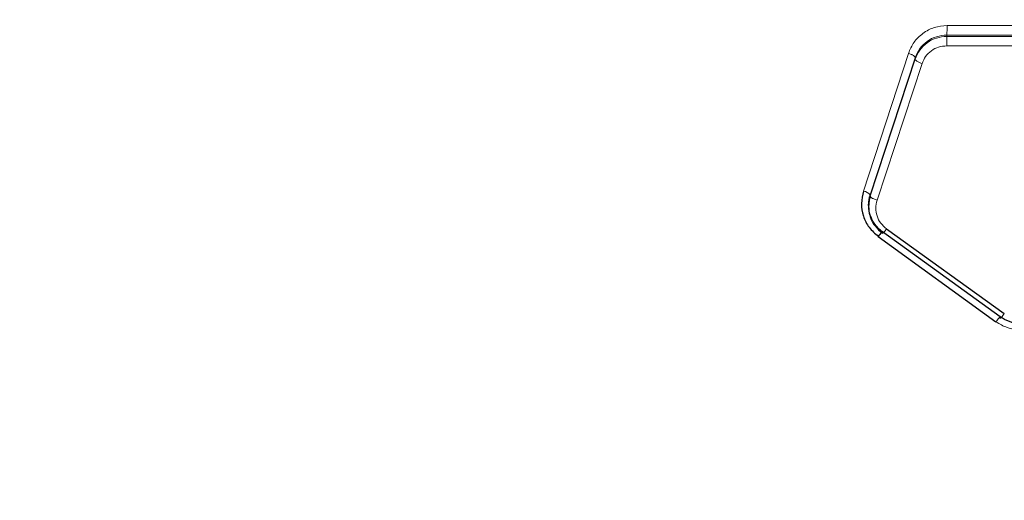
# Model space of a CAD drawing. Units: millimetres. Extents: x 1 to 203, y 1 to 174.
# Drawn here: x 160 to 161, y 56 to 56 of the extents above; entities that cross this region are included whole.
import ezdxf

# ---------------------------------------------------------------- set-up
doc = ezdxf.new("R2010")
doc.units = ezdxf.units.MM
doc.layers.add('-FORMAT-', color=7, linetype='Continuous')
doc.styles.add('SLDTEXTSTYLE0', font='TXT', dxfattribs={"width": 0.7})
doc.dimstyles.new('SLDDIMSTYLE1', dxfattribs={"dimtxt": 2, "dimasz": 2.5, "dimexe": 0, "dimexo": 0.0625, "dimgap": 0.5, "dimtad": 1, "dimdec": 0, "dimlfac": 60, "dimrnd": 1e-09, "dimzin": 12, "dimdsep": 46, "dimtxsty": 'SLDTEXTSTYLE0', "dimsah": 1, "dimcen": 0.09, "dimadec": 0, "dimazin": 3, "dimtfac": 1, "dimtdec": 0, "dimtmove": 0, "dimatfit": 0, "dimfxl": 0, "dimfrac": 2, "dimtolj": 1, "dimtzin": 12, "dimarcsym": 0})

# ---------------------------------------------------------------- blocks, each defined once
blk = doc.blocks.new('_D_6')
at = {"layer": '-FORMAT-'}
for p, q in [((164.0905057528383, 45.84295208205618), (164.0905057528383, 67.7773914543439)), ((177.4238390861716, 45.84295208205618), (177.4238390861716, 67.7773914543439)), ((164.0905057528383, 66.7773914543439), (159.0905057528383, 66.7773914543439)), ((177.4238390861716, 66.7773914543439), (164.0905057528383, 66.7773914543439)), ((177.4238390861716, 66.7773914543439), (182.4238390861716, 66.7773914543439))]:
    blk.add_line(p, q, dxfattribs=at)
for points in [[(164.0905057528383, 66.7773914543439), (161.5905057528383, 67.1773914543439), (161.5905057528383, 66.3773914543439)], [(177.4238390861716, 66.7773914543439), (179.9238390861716, 66.3773914543439), (179.9238390861716, 67.1773914543439)]]:
    blk.add_solid(points, dxfattribs=at)
at = {"layer": '-FORMAT-', "insert": (163.6627281781302, 69.35552693388783), "char_height": 2, "attachment_point": 1, "style": 'SLDTEXTSTYLE0'}
blk.add_mtext('750/800/1000', dxfattribs=at)

msp = doc.modelspace()

# ---------------------------------------------------------------- linework, layer by layer
at = {"color": 8, "linetype": 'Continuous', "lineweight": 18}
for p, q in [((160.7122642569547, 56.02055421640586), (160.6790858783795, 56.02057211592722)), ((160.679059186403, 56.01840841864161), (160.679059186403, 56.01810854738309)), ((160.679059186403, 56.01840841864161), (160.712248226039, 56.01839290861091)), ((160.712248226039, 56.01809301179463), (160.679059186403, 56.01810854738309)), ((160.7122321608071, 56.01593543308198), (160.6790324457048, 56.01594855427611)), ((160.6702719733776, 56.01422343586265), (160.6600338154433, 55.98279250561951)), ((160.6615821286517, 55.98192731725292), (160.6718265345503, 56.01323425922337)), ((160.6718265345503, 56.01291095117821), (160.6615821286517, 55.9816061936261)), ((160.6718265345503, 56.01323422651662), (160.6718265345503, 56.01291098425255)), ((160.6733822433111, 56.01191685730171), (160.6631316045653, 55.98073884282712)), ((160.6615821286517, 55.9816061936261), (160.6615821286517, 55.98192731725292))]:
    msp.add_line(p, q, dxfattribs=at)
at = {"color": 7, "linetype": 'Continuous'}
for p, q in [((160.665281947526, 55.97418358912209), (160.6921513790273, 55.95485067749001)), ((160.6633961100011, 55.97246634788971), (160.6902419802315, 55.95297739163732)), ((160.6911961231069, 55.95408801847724), (160.6643384838477, 55.9735031729027))]:
    msp.add_line(p, q, dxfattribs=at)
at = {"color": 8, "linetype": 'Continuous', "lineweight": 18}
for centre, radius, start, end in [((160.6415845654253, 56.01995245409669), 0.03750641628947814, 357.6406244496666, 0.9466546561328718), ((160.7163929353858, 56.01656619407415), 0.03736559469370502, 177.63430907194, 180.947121314244), ((160.6596829338391, 55.98034657929075), 0.00247096610780998, 39.77129204164167, 81.83630233879535)]:
    msp.add_arc(centre, radius, start, end, dxfattribs=at)
at = {"color": 7, "linetype": 'Continuous'}
for points, knots in [([(160.7571724195147, 56.24045370041504), (160.6777552801481, 56.23864450330992), (160.5190328452238, 56.2350286570068), (160.2824663822594, 56.20784988805092), (160.0484914843153, 56.16675317241327), (159.833204034109, 56.11531681078817), (159.6360364785649, 56.05830929887316), (159.456637645283, 55.99801106091309), (159.280300615777, 55.93005087836143), (159.1068535348498, 55.85481908851536), (158.9972436586893, 55.79276260985529), (158.9424093934784, 55.76171776674355)], [0, 0, 0, 0, 0.1251467673496382, 0.2501172894804726, 0.3750207904533132, 0.5000817710902805, 0.5999467012572764, 0.6998257669181828, 0.7998966431357406, 0.8998947820740428, 1, 1, 1, 1]), ([(158.9444842767447, 55.76267743831939), (158.9992835899617, 55.79362824860642), (159.1088240901998, 55.85549703933722), (159.2820382326305, 55.93068354159286), (159.4581753674125, 55.99852863804325), (159.6373915508115, 56.05863443753309), (159.8343558419597, 56.11541970927183), (160.0493827775301, 56.16673469098001), (160.2830627818168, 56.20776695561291), (160.5193379532753, 56.23480774680527), (160.6778564808557, 56.23839380750778), (160.7571724195147, 56.24018811997743)], [0, 0, 0, 0, 0.1001106565685626, 0.2001151247326267, 0.3001878824310312, 0.4000679187362158, 0.499933857334928, 0.6249932341924146, 0.7498916037024581, 0.8748563810070477, 1, 1, 1, 1]), ([(160.6600338488318, 55.98279260824099), (160.6598196656625, 55.98184871593391), (160.6593917497953, 55.97996291651972), (160.6598953576917, 55.97706488310624), (160.6611932275243, 55.97441069885167), (160.6626617460674, 55.97311452623224), (160.6633961098575, 55.97246634767032)], [0, 0, 0, 0, 0.2507225836057222, 0.5009178459695389, 0.7504234019232031, 1, 1, 1, 1]), ([(160.6643386750287, 55.9735034309501), (160.6643353379391, 55.9735058910944), (160.6643074816138, 55.97352642712683), (160.6642136222678, 55.97359665380782), (160.6638824332982, 55.9738553987009), (160.6632273708165, 55.97444924038809), (160.6622936604015, 55.97559856454637), (160.6614826909868, 55.97727184609952), (160.6611621894708, 55.97909491536307), (160.6612420158013, 55.9805556922939), (160.6614229216501, 55.98140068797108), (160.6615359409869, 55.98178304122588), (160.661568285721, 55.98188473317268), (160.6615780018813, 55.98191469641264), (160.6615810580096, 55.98192404244284), (160.6615821286517, 55.98192731660281)], [0, 0, 0, 0, 0.001293667545769312, 0.01079887821438601, 0.03655353594334983, 0.1324341414677312, 0.2866543929872284, 0.4994376353919072, 0.7139624550505578, 0.8692304230390704, 0.964721974356244, 0.9899106078454887, 0.9968442288313448, 0.9988944504377212, 1, 1, 1, 1]), ([(160.6615821286517, 55.98160619427971), (160.6615821116016, 55.98160614203519), (160.6615820477426, 55.98160594635984), (160.6615818011076, 55.98160519057461), (160.6615808493889, 55.9816022726737), (160.6615770803633, 55.98159069443682), (160.6615621792967, 55.98154455746367), (160.6615045084247, 55.9813602178324), (160.6614041835157, 55.98099275939203), (160.6612632610264, 55.98029059641573), (160.6612130723088, 55.97969856891372), (160.6612067872732, 55.97862785517248), (160.6613152659851, 55.97782132574383), (160.6615413340081, 55.97706351151372), (160.6615835124181, 55.97693288924531), (160.661609260582, 55.97685511532235), (160.6616830545232, 55.97664240007565), (160.6619648999255, 55.97593038735772), (160.6627075145884, 55.97458960101137), (160.6637388178128, 55.97368744073374), (160.6643385629653, 55.97316279750513)], [0, 0, 0, 0, 1.745529863129716e-05, 6.537665564129045e-05, 0.0002526158171718213, 0.000992653433318169, 0.003934546683730583, 0.01565903396999095, 0.06237222950354358, 0.1249196375824856, 0.2431583952183163, 0.2503549275553522, 0.4652174887535146, 0.4971919625036074, 0.5010736871895587, 0.5087079396376638, 0.5231604254121143, 0.5724160615594287, 0.7513423905603764, 1, 1, 1, 1]), ([(160.6643384838489, 55.97350317511852), (160.6643157502679, 55.97350228724315), (160.6642687392181, 55.9735004511948), (160.6640472558753, 55.97327865138841), (160.6637436404904, 55.97292272223763), (160.6635093891518, 55.97261510519338), (160.6633961100011, 55.97246634788972)], [0, 0, 0, 0, 0.241789761714016, 0.4999999999983304, 0.7582102382831041, 1, 1, 1, 1]), ([(160.700118476729, 55.9540823254387), (160.6994297952139, 55.95367497193378), (160.6980568740253, 55.95286289226294), (160.6956501599802, 55.95252617860856), (160.6932481977864, 55.95286703319232), (160.6918796643598, 55.95368130236926), (160.6911961231069, 55.95408800531317)], [0, 0, 0, 0, 0.2513536534474582, 0.5010861320359755, 0.7508075405402685, 1, 1, 1, 1])]:
    msp.add_open_spline(points, degree=3, knots=knots, dxfattribs=at)
at = {"color": 8, "linetype": 'Continuous', "lineweight": 18}
for points, knots in [([(160.6790858624973, 56.02057211593785), (160.6781021253614, 56.0204813191556), (160.6761329455628, 56.02029956817474), (160.673513229688, 56.01889444166154), (160.6714079776339, 56.01685309559558), (160.6706509056323, 56.01510060174227), (160.6702719759376, 56.01422344348072)], [0, 0, 0, 0, 0.2493875970483687, 0.4992075628646199, 0.7493433584823356, 1, 1, 1, 1]), ([(160.679059186403, 56.01810854737386), (160.6782511371485, 56.01803466842416), (160.6766367132041, 56.01788706362815), (160.6744858771264, 56.01673326541866), (160.6727587472783, 56.0150615533514), (160.6721364444419, 56.01362573110373), (160.6718266481015, 56.01291094651346)], [0, 0, 0, 0, 0.2514573234390669, 0.5023935381488075, 0.7522803177581503, 1, 1, 1, 1]), ([(160.6718267629983, 56.01323415025742), (160.6721386502328, 56.01395045231943), (160.6727600409087, 56.01537758165717), (160.6744866689591, 56.01704109045343), (160.6766353850682, 56.01818449456165), (160.6782524923403, 56.0183338918195), (160.679059186403, 56.01840841865082)], [0, 0, 0, 0, 0.2523694450477288, 0.5028099988576635, 0.7519767371824275, 1, 1, 1, 1]), ([(160.6790324457182, 56.01594855452466), (160.6784018372184, 56.01589070066599), (160.6771406358146, 56.01577499437944), (160.6754608332173, 56.01488256621797), (160.6741119470839, 56.01358563923645), (160.6736251864269, 56.01247245245538), (160.6733822458687, 56.01191686478816)], [0, 0, 0, 0, 0.2503554072694753, 0.5007046229311478, 0.7508034064763597, 1, 1, 1, 1]), ([(160.6718265345669, 56.01323425928184), (160.6718202211422, 56.01329947839511), (160.671810489005, 56.01340001358544), (160.6716285488207, 56.01357527986219), (160.6714292186395, 56.01371927921209), (160.6711735596546, 56.01386469705785), (160.6707967659665, 56.01404487025653), (160.670478462809, 56.01415317589471), (160.6702719733776, 56.01422343586265)], [0, 0, 0, 0, 0.2386085095290192, 0.3678147510905035, 0.4999997664860094, 0.6321848164475559, 0.7613911571070981, 1, 1, 1, 1]), ([(160.6718266495241, 56.01291091298256), (160.6718331574052, 56.01284607343192), (160.6718431910203, 56.01274610616198), (160.6720254230601, 56.01257025904414), (160.6722249830494, 56.01242541930606), (160.6724808232995, 56.01227886902411), (160.6728576505611, 56.01209711570048), (160.6731758596627, 56.01198777395739), (160.6733822433069, 56.01191685723224)], [0, 0, 0, 0, 0.2385496503845503, 0.3677872079828534, 0.5000262367895878, 0.6322633883982268, 0.7614938679857983, 1, 1, 1, 1]), ([(160.6631316045752, 55.98073884282401), (160.6629284188145, 55.98080820423723), (160.6626154880038, 55.9809150292588), (160.6622443665949, 55.98107980383112), (160.6619918361772, 55.98120876057752), (160.6617931724255, 55.98133236917511), (160.6616086729028, 55.98147861500431), (160.6615925786433, 55.98155596862613), (160.6615821286517, 55.98160619427971)], [0, 0, 0, 0, 0.2389753078516237, 0.3680510708343947, 0.4999999999995468, 0.631948929165818, 0.7610246921487716, 1, 1, 1, 1]), ([(160.6631316045752, 55.98073884282401), (160.6629944076335, 55.980139049017), (160.6627203875908, 55.97894109574963), (160.6630417105447, 55.97709975556295), (160.6638742242043, 55.97541579771364), (160.6648122728316, 55.9745947044536), (160.6652819409587, 55.97418359428049)], [0, 0, 0, 0, 0.2505581864676202, 0.5004336400879105, 0.7498739513573585, 1, 1, 1, 1]), ([(160.6643385629447, 55.97316279753125), (160.6643614447943, 55.97316337298802), (160.6644087493553, 55.97316456265278), (160.6646306142894, 55.97338212622064), (160.664934341987, 55.97373233006973), (160.6651686230637, 55.97403647210339), (160.6652819477035, 55.97418358934775)], [0, 0, 0, 0, 0.2418543243172716, 0.4999950981484251, 0.7581414760632234, 1, 1, 1, 1]), ([(160.6911961230817, 55.95408801844292), (160.6911762405995, 55.95408394236172), (160.6911350441347, 55.95407549672931), (160.6909116793333, 55.95383334330401), (160.6905997442321, 55.95345295467201), (160.6903584377431, 55.95313219448582), (160.6902419802458, 55.95297739165116)], [0, 0, 0, 0, 0.2413197557619075, 0.5000140692419752, 0.758700603435914, 1, 1, 1, 1]), ([(160.6911961231069, 55.95375445688972), (160.6912170968807, 55.95375755338234), (160.691260540742, 55.95376396727795), (160.6914844896658, 55.95400206473869), (160.691795356782, 55.95437816768442), (160.6920354614213, 55.95469683259353), (160.6921513790273, 55.95485067749001)], [0, 0, 0, 0, 0.2413890004129766, 0.4999992050777164, 0.7586098489823396, 1, 1, 1, 1]), ([(160.6902419802458, 55.95297739165116), (160.6910774683447, 55.95247768519449), (160.692748922838, 55.95147798621201), (160.6956831368659, 55.95106332640093), (160.6986154583612, 55.95147783644281), (160.7002855539257, 55.95247168677014), (160.7011213766438, 55.95296907308719)], [0, 0, 0, 0, 0.2499448407828335, 0.5000327685955833, 0.7497843960648644, 1, 1, 1, 1])]:
    msp.add_open_spline(points, degree=3, knots=knots, dxfattribs=at)

# ---------------------------------------------------------------- dimensions: what is measured, and where the dimension line sits
at = {"layer": '-FORMAT-'}
dim = msp.add_linear_dim(base=(164.0905057528383, 66.77739145434391), p1=(177.4238390861716, 44.84295208205618), p2=(164.0905057528383, 44.84295208205618), text='750/800/1000', dimstyle='SLDDIMSTYLE1', dxfattribs=at)
dim.commit()
dim.dimension.update_dxf_attribs({"geometry": '_D_6', "text_midpoint": (170.757172419505, 66.77739145434391), "dimtype": 160})

doc.saveas('drawing.dxf')
